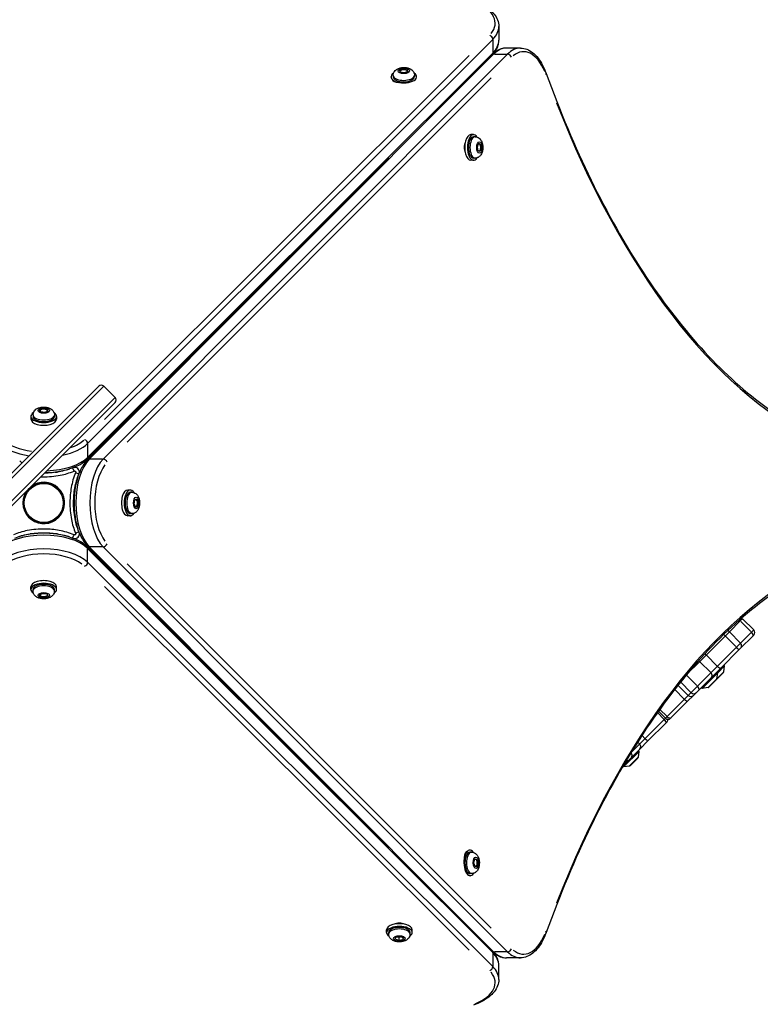
# Model space of a CAD drawing. Units: millimetres. Extents: x -5435 to 5587, y -5147 to 4352.
# Drawn here: x -894 to -287, y 42 to 849 of the extents above; entities that cross this region are included whole.
import ezdxf

# ---------------------------------------------------------------- set-up
doc = ezdxf.new("R2010")
doc.units = ezdxf.units.MM
doc.header["$LTSCALE"] = 70
doc.layers.add('SW_Toestellen', color=2, linetype='Continuous')

msp = doc.modelspace()

# ---------------------------------------------------------------- linework, layer by layer
at = {"layer": 'SW_Toestellen'}
for p, q in [((-501.58, 843.27), (-501.58, 831.9)), ((-838.5, 501.33), (-506.6, 832.68)), ((-838.5, 501.33), (-506.6, 832.68)), ((-506.6, 832.11), (-506.6, 821.88)), ((-483.87, 825.56), (-495.24, 825.56)), ((-506.6, 821.31), (-838.5, 489.96)), ((-506.6, 821.31), (-838.5, 489.96)), ((-837.18, 488.64), (-505.83, 820.54)), ((-837.18, 488.64), (-505.83, 820.54)), ((-494.46, 820.54), (-825.81, 488.64)), ((-494.46, 820.54), (-825.81, 488.64)), ((-525.89, 819.37), (-824.6, 521.15)), ((-505.26, 820.54), (-495.03, 820.54)), ((-582.58, 807.54), (-579.69, 808.49)), ((-582.36, 805.88), (-582.58, 807.54)), ((-579.69, 808.49), (-576.59, 807.77)), ((-579.68, 807.83), (-579.69, 808.49)), ((-576.59, 807.77), (-576.38, 806.11)), ((-576.58, 806.89), (-576.59, 807.77)), ((-805.99, 502.54), (-507.77, 801.25)), ((-589.92, 801.78), (-589.92, 801.89)), ((-588.19, 803.18), (-588.17, 801.91)), ((-579.26, 805.16), (-582.36, 805.88)), ((-576.38, 806.11), (-579.26, 805.16)), ((-576.47, 806.08), (-576.47, 806.42)), ((-570.69, 803.37), (-570.67, 802.1)), ((-568.92, 801.83), (-568.92, 802.12)), ((-522.26, 754.56), (-524.45, 754.56)), ((-521, 752.81), (-522.26, 752.81)), ((-519.12, 744.46), (-518.12, 747.24)), ((-518.45, 741.28), (-519.12, 744.46)), ((-518.19, 747.06), (-517.89, 747.06)), ((-518.12, 747.24), (-516.45, 746.84)), ((-517.33, 746.84), (-516.45, 746.84)), ((-515.79, 743.66), (-516.79, 740.88)), ((-516.45, 746.84), (-515.79, 743.66)), ((-516.45, 743.66), (-515.79, 743.66)), ((-839.08, 488.47), (-591.72, 735.42)), ((-591.72, 735.42), (-838.67, 488.06)), ((-521, 735.31), (-522.26, 735.31)), ((-516.79, 740.88), (-518.45, 741.28)), ((-522.26, 733.56), (-524.45, 733.56)), ((-825.23, 548.37), (-970.19, 403.41)), ((-970.19, 407.65), (-829.47, 548.37)), ((-825.23, 548.37), (-970.19, 403.41)), ((-825.23, 548.37), (-816.04, 539.17)), ((-961, 394.22), (-816.04, 539.17)), ((-961, 394.22), (-816.04, 539.17)), ((-816.04, 534.93), (-956.75, 394.22)), ((-883.23, 524.91), (-883.23, 523.64)), ((-877.83, 528.88), (-875.39, 530.07)), ((-876.92, 527.26), (-877.83, 528.88)), ((-873.58, 526.83), (-876.92, 527.26)), ((-875.39, 530.07), (-872.04, 529.64)), ((-875.39, 529.4), (-875.39, 530.07)), ((-871.13, 528.02), (-873.58, 526.83)), ((-872.04, 529.64), (-871.13, 528.02)), ((-872.04, 528.86), (-872.04, 529.64)), ((-871.48, 527.85), (-871.48, 528.02)), ((-865.73, 524.91), (-865.73, 523.64)), ((-884.98, 523.64), (-884.98, 521.46)), ((-863.98, 523.64), (-863.98, 521.46)), ((-838.5, 500.76), (-838.5, 490.53)), ((-894.17, 487.2), (-892.41, 485.43)), ((-826.38, 488.64), (-836.61, 488.64)), ((-865.38, 478.01), (-863.33, 478.01)), ((-854.48, 480.2), (-854.48, 480.14)), ((-850.88, 481.52), (-849.78, 478.99)), ((-845.63, 476.26), (-848.15, 477.36)), ((-847, 472.66), (-846.94, 472.66)), ((-889.93, 461.04), (-889.39, 460.5)), ((-882.86, 468.11), (-882.32, 467.57)), ((-849.13, 463.81), (-849.13, 461.76)), ((-803.5, 463.16), (-805.68, 463.16)), ((-802.23, 461.41), (-803.5, 461.41)), ((-800.31, 451.75), (-799.88, 455.1)), ((-799.88, 455.1), (-798.26, 456.01)), ((-798.26, 456.01), (-797.07, 453.56)), ((-797.74, 453.56), (-797.07, 453.56)), ((-797.07, 453.56), (-797.5, 450.22)), ((-799.12, 449.31), (-800.31, 451.75)), ((-799.29, 449.66), (-799.13, 449.66)), ((-797.5, 450.22), (-799.12, 449.31)), ((-798.28, 450.22), (-797.5, 450.22)), ((-849.13, 443.56), (-849.13, 441.5)), ((-803.5, 442.16), (-805.68, 442.16)), ((-802.23, 443.91), (-803.5, 443.91)), ((-845.63, 429.06), (-848.15, 427.95)), ((-846.94, 432.66), (-847, 432.66)), ((-883.58, 427.31), (-885.64, 427.31)), ((-863.33, 427.31), (-865.38, 427.31)), ((-854.48, 425.18), (-854.48, 425.11)), ((-850.88, 423.8), (-849.78, 426.33)), ((-591.72, 169.9), (-839.08, 416.85)), ((-838.67, 417.26), (-591.72, 169.9)), ((-838.5, 415.36), (-506.6, 84.01)), ((-838.5, 415.36), (-506.6, 84.01)), ((-838.5, 404.56), (-838.5, 414.79)), ((-505.83, 84.78), (-837.18, 416.68)), ((-505.83, 84.78), (-837.18, 416.68)), ((-826.38, 416.68), (-836.61, 416.68)), ((-825.81, 416.68), (-494.46, 84.78)), ((-825.81, 416.68), (-494.46, 84.78)), ((-506.6, 72.64), (-838.5, 403.99)), ((-506.6, 72.64), (-838.5, 403.99)), ((-507.77, 104.07), (-805.99, 402.78)), ((-884.98, 381.68), (-884.98, 383.86)), ((-883.23, 380.41), (-883.23, 381.68)), ((-865.73, 380.41), (-865.73, 381.68)), ((-863.98, 381.68), (-863.98, 383.86)), ((-824.6, 384.16), (-525.89, 85.95)), ((-877.83, 377.3), (-875.39, 378.49)), ((-876.92, 375.68), (-877.83, 377.3)), ((-877.48, 377.47), (-877.48, 377.3)), ((-876.92, 376.46), (-876.92, 375.68)), ((-873.58, 375.24), (-876.92, 375.68)), ((-875.39, 378.49), (-872.04, 378.06)), ((-871.13, 376.44), (-873.58, 375.24)), ((-873.58, 375.92), (-873.58, 375.24)), ((-872.04, 378.06), (-871.13, 376.44)), ((-303.75, 355.88), (-312.72, 346.92)), ((-301.87, 357.76), (-303.75, 355.88)), ((-303.29, 355.42), (-295.02, 347.15)), ((-301.87, 357.76), (-292.68, 348.57)), ((-294.56, 346.69), (-292.68, 348.57)), ((-294.56, 346.69), (-292.68, 348.57)), ((-316.06, 343.57), (-331.68, 327.95)), ((-316.06, 343.57), (-331.68, 327.95)), ((-312.72, 346.92), (-316.06, 343.57)), ((-312.72, 346.92), (-316.06, 343.57)), ((-315.6, 343.11), (-307.33, 334.84)), ((-312.72, 346.92), (-303.52, 337.72)), ((-303.52, 337.72), (-294.56, 346.69)), ((-303.52, 337.72), (-294.56, 346.69)), ((-293.43, 343.57), (-303.52, 333.48)), ((-292.68, 344.32), (-293.43, 343.57)), ((-322.49, 318.75), (-306.87, 334.38)), ((-322.49, 318.75), (-306.87, 334.38)), ((-304.86, 332.14), (-319.55, 317.46)), ((-306.87, 334.38), (-303.52, 337.72)), ((-306.87, 334.38), (-303.52, 337.72)), ((-303.52, 333.48), (-304.86, 332.14)), ((-336.96, 322.67), (-331.68, 327.95)), ((-336.96, 322.67), (-331.68, 327.95)), ((-322.95, 319.21), (-331.22, 327.49)), ((-336.96, 322.67), (-348, 311.63)), ((-336.96, 322.67), (-348, 311.63)), ((-336.51, 322.21), (-328.23, 313.93)), ((-322.49, 318.75), (-327.77, 313.47)), ((-322.49, 318.75), (-327.77, 313.47)), ((-327.47, 309.54), (-319.55, 317.46)), ((-316.57, 319.02), (-322.23, 313.36)), ((-316.57, 319.02), (-317.28, 319.72)), ((-317.28, 314.21), (-316.57, 319.02)), ((-348, 311.63), (-348.08, 311.55)), ((-348, 311.63), (-348.08, 311.55)), ((-339.27, 302.9), (-347.54, 311.17)), ((-338.81, 302.44), (-327.77, 313.47)), ((-338.81, 302.44), (-327.77, 313.47)), ((-327.47, 309.54), (-337.84, 299.17)), ((-322.23, 313.36), (-334.96, 300.63)), ((-322.98, 308.5), (-330.1, 301.38)), ((-329.87, 301.48), (-323.08, 308.27)), ((-323.22, 307.91), (-329.51, 301.62)), ((-323.22, 307.91), (-323.33, 308.02)), ((-317.56, 313.57), (-323.22, 307.91)), ((-323.08, 308.27), (-317.42, 313.92)), ((-322.23, 313.36), (-322.94, 314.07)), ((-322.94, 308.55), (-322.23, 313.36)), ((-317.3, 314.18), (-322.6, 308.88)), ((-317.56, 313.57), (-317.67, 313.68)), ((-357.16, 299.36), (-349.93, 292.12)), ((-354.8, 303.27), (-346.39, 294.86)), ((-352.27, 305.46), (-344.46, 297.65)), ((-344.03, 297.22), (-338.81, 302.44)), ((-344.03, 297.22), (-338.81, 302.44)), ((-337.84, 299.17), (-339.93, 297.08)), ((-334.96, 300.63), (-335.67, 301.34)), ((-330.15, 301.34), (-334.96, 300.63)), ((-329.51, 301.62), (-329.62, 301.73)), ((-363.77, 277.48), (-349.52, 291.72)), ((-363.77, 277.48), (-349.52, 291.72)), ((-346.39, 294.86), (-349.52, 291.72)), ((-346.39, 294.86), (-349.52, 291.72)), ((-346.92, 290.08), (-342.15, 294.86)), ((-346.39, 294.86), (-344.03, 297.22)), ((-346.39, 294.86), (-344.03, 297.22)), ((-339.93, 297.08), (-342.15, 294.86)), ((-364.07, 277.78), (-369.44, 283.15)), ((-346.92, 290.08), (-360.31, 276.69)), ((-381.72, 259.52), (-366, 275.25)), ((-381.72, 259.52), (-366, 275.25)), ((-371.32, 280.57), (-366.28, 275.53)), ((-370.83, 281.93), (-365.08, 276.17)), ((-366, 275.25), (-365.08, 276.17)), ((-366, 275.25), (-365.08, 276.17)), ((-365.08, 276.17), (-363.77, 277.48)), ((-365.08, 276.17), (-363.77, 277.48)), ((-360.31, 276.69), (-360.83, 276.17)), ((-364.62, 272.39), (-379.4, 257.61)), ((-363.7, 273.31), (-364.62, 272.39)), ((-381.72, 259.52), (-386.25, 255)), ((-381.72, 259.52), (-386.25, 255)), ((-381.85, 259.65), (-384.18, 261.98)), ((-393.14, 248.1), (-386.25, 255)), ((-393.14, 248.1), (-386.25, 255)), ((-386.19, 250.81), (-392.89, 244.11)), ((-387.77, 256.51), (-386.33, 255.08)), ((-386.19, 250.81), (-379.4, 257.61)), ((-386.58, 249.01), (-399.31, 236.28)), ((-392.89, 244.11), (-395.09, 241.91)), ((-387.33, 244.16), (-394.45, 237.04)), ((-394.21, 237.13), (-387.43, 243.92)), ((-387.57, 243.57), (-393.86, 237.27)), ((-387.57, 243.57), (-387.67, 243.67)), ((-386.58, 249.01), (-387.28, 249.72)), ((-387.28, 244.2), (-386.58, 249.01)), ((-399.31, 236.28), (-399.88, 236.86)), ((-395.09, 241.91), (-399.49, 237.51)), ((-394.5, 236.99), (-399.31, 236.28)), ((-393.86, 237.27), (-393.97, 237.38)), ((-525.36, 168.1), (-525.25, 168.1)), ((-523.96, 166.36), (-525.23, 166.35)), ((-521.98, 157.44), (-521.26, 160.54)), ((-521.03, 154.55), (-521.98, 157.44)), ((-521.26, 160.54), (-519.6, 160.75)), ((-521.06, 154.65), (-520.72, 154.65)), ((-519.37, 154.76), (-521.03, 154.55)), ((-520.25, 154.76), (-519.37, 154.76)), ((-519.6, 160.75), (-518.65, 157.86)), ((-518.65, 157.86), (-519.37, 154.76)), ((-519.31, 157.86), (-518.65, 157.86)), ((-525.31, 147.1), (-525.02, 147.1)), ((-523.77, 148.87), (-525.04, 148.85)), ((-593.58, 100.44), (-593.58, 102.63)), ((-591.83, 99.17), (-591.83, 100.44)), ((-585.86, 96.63), (-582.68, 97.3)), ((-582.68, 97.3), (-579.9, 96.3)), ((-574.33, 99.17), (-574.33, 100.44)), ((-572.58, 100.44), (-572.58, 102.63)), ((-586.26, 94.96), (-585.86, 96.63)), ((-583.48, 93.96), (-586.26, 94.96)), ((-583.48, 96.69), (-583.48, 93.96)), ((-580.3, 94.63), (-583.48, 93.96)), ((-580.3, 96.44), (-580.3, 94.63)), ((-579.9, 96.3), (-580.3, 94.63)), ((-506.6, 83.44), (-506.6, 73.21)), ((-495.03, 84.78), (-505.26, 84.78)), ((-501.58, 62.05), (-501.58, 73.42)), ((-483.87, 79.76), (-495.24, 79.76))]:
    msp.add_line(p, q, dxfattribs=at)
for radius in [16.85, 16]:
    msp.add_circle((-874.48, 452.66), radius, dxfattribs=at)
for centre, radius, start, end in [((-651.74, 675.4), 5, 44.24403, 45.75597), ((-651.74, 675.4), 5, 224.1494, 225.8506), ((-651.74, 675.4), 2.5, 223.34595, 226.65405), ((-651.74, 675.4), 2.5, 43.44058, 46.55942), ((-827.35, 546.24), 3, 45, 135), ((-818.16, 537.05), 3, 315, 45), ((-874.48, 452.66), 17, 152.10464, 117.89536), ((-314.84, 344.79), 3, 45, 79.80382), ((-294.8, 346.45), 3, 315, 45), ((-305.64, 335.6), 3, 315, 45), ((-323.43, 308.62), 0.5, 315, 351.63416), ((-317.78, 314.28), 0.5, 315, 351.63416), ((-330.22, 301.83), 0.5, 278.36584, 315), ((-344.27, 296.98), 3, 225, 315), ((-362.95, 278.29), 3, 225, 315), ((-365.82, 275.43), 3, 315, 357.46082), ((-387.78, 244.27), 0.5, 315, 351.63416), ((-394.57, 237.49), 0.5, 278.36584, 315), ((-651.74, 229.92), 5, 134.1494, 135.8506), ((-651.74, 229.92), 2.5, 133.34595, 136.65405), ((-651.74, 229.92), 2.5, 313.44058, 316.55942), ((-651.74, 229.92), 5, 314.24403, 315.75597)]:
    msp.add_arc(centre, radius, start, end, dxfattribs=at)
for centre, major_axis, ratio, start_param, end_param in [((-551.58, 845.89), (47, 0), 0.48481, 5.900101, 7.141844), ((-551.58, 843.27), (50, 0), 0.48481, 5.831115, 6.283185), ((-551.58, 843.27), (50, 0), 0.48481, 5.831115, 6.283185), ((-509.3, 833.31), (2.12, -2.12), 0.786759, 0.745958, 2.159674), ((-551.58, 831.9), (50, 0), 0.48481, 5.831115, 6.283185), ((-551.58, 831.9), (50, 0), 0.48481, 5.831115, 6.283185), ((-495.24, 775.56), (0, 50), 0.48481, 0, 0.45207), ((-495.24, 775.56), (0, 50), 0.48481, 0, 0.45207), ((-483.87, 775.56), (0, 50), 0.48481, 0, 0.45207), ((-483.87, 775.56), (0, 50), 0.48481, 0, 0.45207), ((-481.25, 775.56), (0, 47), 0.48481, 5.424527, 6.66627), ((-509.3, 821.94), (2.12, -2.12), 0.786759, 0.278299, 0.646938), ((-505.2, 817.84), (-2.12, 2.12), 0.786759, 5.636247, 6.004886), ((-493.83, 817.84), (-2.12, 2.12), 0.786759, 4.123511, 5.537228), ((-579.47, 806.39), (-3, -0.03), 0.481325, 2.878824, 6.154817), ((-579.42, 802), (10.5, 0.12), 0.481325, 2.506476, 6.918302), ((-583.08, 800.08), (-6, 0), 0.48481, 0.103019, 1.44333), ((-579.42, 802), (8.75, 0.1), 0.481325, 3.141593, 6.283185), ((-579.44, 803.28), (-8.75, -0.1), 0.481325, 0.15708, 2.984513), ((-579.47, 806.39), (-3, -0.03), 0.481325, 0.239694, 0.349086), ((-465.64, 803.75), (2.82, 1.02), 0.524527, 5.707663, 6.252895), ((-151.49, 1285.33), (0, -803), 0.48481, 5.391808, 6.04462), ((-524.45, 744.06), (0, 10.5), 0.48481, 0, 3.141593), ((-522.26, 744.06), (0, 10.5), 0.48481, 5.646451, 10.061512), ((-522.26, 744.06), (0, -8.75), 0.48481, 3.141593, 6.283185), ((-521, 744.06), (0, 8.75), 0.48481, 0.15708, 2.984513), ((-527.06, 744.06), (0, 6), 0.48481, 0.772685, 2.368908), ((-517.89, 744.06), (0, 3), 0.48481, 3.290055, 6.505629), ((-517.89, 744.06), (0, -3), 0.48481, 5.88199, 5.904485), ((-874.48, 523.64), (-10.5, 0), 0.48481, 5.646451, 10.061512), ((-874.48, 528.02), (-3, 0), 0.48481, 3.021948, 6.148451), ((-874.48, 521.46), (-10.5, 0), 0.48481, 0, 3.141593), ((-874.48, 523.64), (8.75, 0), 0.48481, 3.141593, 6.283185), ((-874.48, 524.91), (-8.75, 0), 0.48481, 0.15708, 2.984513), ((-874.48, 509.8), (40, 0), 0.48481, 3.593663, 4.406359), ((-874.48, 509.8), (40, 0), 0.48481, 3.593663, 4.406359), ((-874.48, 512.42), (-37, 0), 0.48481, 0.496549, 1.29716), ((-874.48, 509.8), (40, 0), 0.48481, 5.108032, 5.831115), ((-874.48, 509.8), (40, 0), 0.48481, 5.108032, 5.831115), ((-874.48, 512.42), (-37, 0), 0.48481, 2.207909, 2.664174), ((-841.2, 501.96), (2.12, -2.12), 0.786759, 0.745958, 2.159674), ((-874.48, 498.43), (-40, 0), 0.48481, 1.635556, 2.689522), ((-874.48, 498.43), (-40, 0), 0.48481, 1.635556, 2.689522), ((-828.71, 452.66), (0, 40), 0.48481, 0.45207, 2.689522), ((-828.71, 452.66), (0, 40), 0.48481, 0.45207, 2.689522), ((-841.2, 490.59), (2.12, -2.12), 0.786759, 0.033371, 0.634047), ((-836.55, 485.94), (-2.12, 2.12), 0.786759, 5.649138, 6.249814), ((-817.34, 452.66), (0, -40), 0.48481, 3.593663, 5.831115), ((-817.34, 452.66), (0, -40), 0.48481, 3.593663, 5.831115), ((-825.18, 485.94), (-2.12, 2.12), 0.786759, 4.123511, 5.537228), ((-814.72, 452.66), (0, 37), 0.48481, 0.563943, 2.57765), ((-805.68, 452.66), (0, 10.5), 0.48481, 0, 3.141593), ((-803.5, 452.66), (0, 10.5), 0.48481, 5.646451, 10.061512), ((-803.5, 452.66), (0, -8.75), 0.48481, 3.141593, 6.283185), ((-802.23, 452.66), (0, 8.75), 0.48481, 0.15708, 2.984513), ((-799.13, 452.66), (0, 3), 0.48481, 3.021948, 6.148451), ((-874.48, 406.89), (40, 0), 0.48481, 0.45207, 2.689522), ((-874.48, 406.89), (40, 0), 0.48481, 0.45207, 2.689522), ((-874.48, 395.52), (-40, 0), 0.48481, 3.593663, 5.831115), ((-874.48, 395.52), (-40, 0), 0.48481, 3.593663, 5.831115), ((-841.2, 414.73), (2.12, 2.12), 0.786759, 5.649138, 6.249814), ((-836.55, 419.38), (-2.12, -2.12), 0.786759, 0.033371, 0.634047), ((-825.18, 419.38), (-2.12, -2.12), 0.786759, 0.745958, 2.159674), ((-874.48, 392.9), (37, 0), 0.48481, 0.563943, 2.57765), ((-841.2, 403.36), (2.12, 2.12), 0.786759, 4.123511, 5.537228), ((-151.49, -380.01), (0, 803), 0.48481, 0.238565, 0.891377), ((-874.48, 383.86), (10.5, 0), 0.48481, 0, 3.141593), ((-874.48, 381.68), (10.5, 0), 0.48481, 5.646451, 10.061512), ((-874.48, 381.68), (-8.75, 0), 0.48481, 3.141593, 6.283185), ((-874.48, 380.41), (8.75, 0), 0.48481, 0.15708, 2.984513), ((-874.48, 377.3), (3, 0), 0.48481, 3.021948, 6.148451), ((-316.18, 343.46), (2.12, -2.12), 0.053244, 1.603097, 2.184515), ((-295.55, 345.69), (2.12, -2.12), 0.468475, 0.07854, 1.492257), ((-306.98, 334.26), (2.12, -2.12), 0.053244, 0.07854, 1.492257), ((-338.78, 320.85), (2.12, -2.12), 0.855977, 1.590812, 1.951092), ((-330.86, 328.77), (2.12, -2.12), 0.388606, 4.197184, 4.685273), ((-321.67, 319.58), (2.12, -2.12), 0.388606, 4.790929, 6.204645), ((-349.15, 310.48), (-2.12, 2.12), 0.543876, 4.712575, 4.71593), ((-329.59, 311.66), (2.12, -2.12), 0.855977, 0.07854, 1.492257), ((-339.96, 301.29), (2.12, -2.12), 0.543876, 0.07854, 1.492257), ((-349.04, 292.2), (2.12, -2.12), 0.227199, 4.790929, 6.204645), ((-342.05, 299.2), (2.12, -2.12), 0.933254, 4.790929, 6.204645), ((-366.74, 274.51), (2.12, -2.12), 0.348876, 0.07854, 1.492257), ((-362.43, 278.82), (2.12, -2.12), 0.630027, 4.790929, 6.204645), ((-381.52, 259.73), (2.12, -2.12), 0.095869, 4.790929, 6.204645), ((-388.31, 252.94), (2.12, -2.12), 0.971277, 0.07854, 1.492257), ((-395.01, 246.23), (2.12, -2.12), 0.76956, 0.077184, 1.466502), ((-397.21, 244.04), (2.12, -2.12), 0.783492, 5.431075, 6.238337), ((-525.14, 157.6), (0.12, -10.5), 0.481325, 2.506476, 6.918302), ((-527.06, 161.26), (0, 6), 0.48481, 0.103019, 1.44333), ((-525.14, 157.6), (0.1, -8.75), 0.481325, 3.141593, 6.283185), ((-523.86, 157.61), (-0.1, 8.75), 0.481325, 0.15708, 2.984513), ((-520.75, 157.65), (-0.03, 3), 0.481325, 0.239694, 0.349086), ((-520.75, 157.65), (-0.03, 3), 0.481325, 2.878824, 6.154817), ((-583.08, 100.44), (10.5, 0), 0.48481, 5.646451, 10.061512), ((-583.08, 102.63), (10.5, 0), 0.48481, 0, 3.141593), ((-583.08, 105.24), (6, 0), 0.48481, 0.772685, 2.368908), ((-583.08, 100.44), (-8.75, 0), 0.48481, 3.141593, 6.283185), ((-583.08, 99.17), (8.75, 0), 0.48481, 0.15708, 2.984513), ((-481.25, 129.76), (0, -47), 0.48481, 5.900101, 7.141844), ((-465.64, 101.57), (2.82, -1.02), 0.524527, 0.030291, 0.575522), ((-509.3, 83.37), (2.12, 2.12), 0.786759, 5.636247, 6.004886), ((-505.2, 87.48), (-2.12, -2.12), 0.786759, 0.278299, 0.646938), ((-551.58, 73.42), (50, 0), 0.48481, 0, 0.45207), ((-551.58, 73.42), (50, 0), 0.48481, 0, 0.45207), ((-495.24, 129.76), (0, -50), 0.48481, 5.831115, 6.283185), ((-495.24, 129.76), (0, -50), 0.48481, 5.831115, 6.283185), ((-483.87, 129.76), (0, -50), 0.48481, 5.831115, 6.283185), ((-483.87, 129.76), (0, -50), 0.48481, 5.831115, 6.283185), ((-493.83, 87.48), (-2.12, -2.12), 0.786759, 0.745958, 2.159674), ((-551.58, 59.43), (47, 0), 0.48481, 5.424527, 6.66627), ((-509.3, 72), (2.12, 2.12), 0.786759, 4.123511, 5.537228), ((-551.58, 62.05), (50, 0), 0.48481, 0, 0.45207), ((-551.58, 62.05), (50, 0), 0.48481, 0, 0.45207)]:
    msp.add_ellipse(centre, major_axis=major_axis, ratio=ratio, start_param=start_param, end_param=end_param, dxfattribs=at)
for centre, major_axis, ratio in [((-579.48, 806.83), (4.7, 0.05), 0.481325), ((-517.45, 744.06), (0, 4.7), 0.48481), ((-874.48, 528.45), (4.7, 0), 0.48481), ((-798.69, 452.66), (0, -4.7), 0.48481), ((-874.48, 376.87), (-4.7, 0), 0.48481), ((-520.31, 157.65), (0.05, -4.7), 0.481325), ((-583.08, 95.63), (4.7, 0), 0.48481)]:
    msp.add_ellipse(centre, major_axis=major_axis, ratio=ratio, dxfattribs=at)
for points, knots in [([(-522.37, 864.32), (-519.92, 863.43), (-517.63, 862.43), (-513.43, 860.21), (-511.52, 858.99), (-508.13, 856.35), (-506.66, 854.93), (-504.21, 851.89), (-503.25, 850.26), (-501.93, 846.85), (-501.58, 845.06), (-501.58, 843.27)], [5.3555409, 5.3555409, 5.3555409, 5.3555409, 5.5410698, 5.5410698, 5.7265986, 5.7265986, 5.9121275, 5.9121275, 6.0976564, 6.0976564, 6.2831853, 6.2831853, 6.2831853, 6.2831853]), ([(-505.68, 821.46), (-505.53, 821.64), (-505.39, 821.81), (-504.67, 822.74), (-504.15, 823.51), (-503.24, 825.09), (-502.85, 825.91), (-502.22, 827.58), (-501.98, 828.43), (-501.66, 830.15), (-501.58, 831.03), (-501.58, 831.9)], [5.900033, 5.900033, 5.900033, 5.900033, 5.9215291, 5.9215291, 6.0119431, 6.0119431, 6.1023572, 6.1023572, 6.1927712, 6.1927712, 6.2831853, 6.2831853, 6.2831853, 6.2831853]), ([(-495.24, 825.56), (-496.12, 825.56), (-496.99, 825.48), (-498.71, 825.16), (-499.57, 824.92), (-501.23, 824.29), (-502.05, 823.9), (-503.63, 822.99), (-504.4, 822.47), (-505.33, 821.75), (-505.5, 821.61), (-505.68, 821.46)], [3.1415927, 3.1415927, 3.1415927, 3.1415927, 3.2320067, 3.2320067, 3.3224208, 3.3224208, 3.4128348, 3.4128348, 3.5032489, 3.5032489, 3.524745, 3.524745, 3.524745, 3.524745]), ([(-483.87, 825.56), (-482.08, 825.56), (-480.29, 825.21), (-476.88, 823.89), (-475.25, 822.93), (-472.21, 820.48), (-470.79, 819.01), (-468.15, 815.62), (-466.93, 813.71), (-464.71, 809.51), (-463.71, 807.22), (-462.82, 804.77)], [3.1415927, 3.1415927, 3.1415927, 3.1415927, 3.3271215, 3.3271215, 3.5126504, 3.5126504, 3.6981793, 3.6981793, 3.8837082, 3.8837082, 4.0692371, 4.0692371, 4.0692371, 4.0692371]), ([(-588.19, 803.18), (-588.19, 803.77), (-588.09, 804.35), (-587.73, 805.45), (-587.45, 805.96), (-586.74, 806.92), (-586.29, 807.35), (-585.18, 808.19), (-584.49, 808.54), (-582.89, 809.16), (-581.96, 809.37), (-580.1, 809.6), (-579.18, 809.62), (-577.36, 809.47), (-576.47, 809.31), (-574.68, 808.75), (-573.78, 808.35), (-572.61, 807.42), (-572.29, 807.14), (-571.55, 806.26), (-571.14, 805.59), (-570.77, 804.34), (-570.69, 803.86), (-570.69, 803.37)], [2.150058, 2.150058, 2.150058, 2.150058, 2.315152, 2.315152, 2.495312, 2.495312, 2.725878, 2.725878, 3.062494, 3.062494, 3.494005, 3.494005, 3.906977, 3.906977, 4.318305, 4.318305, 4.750603, 4.750603, 4.91031, 4.91031, 5.155071, 5.155071, 5.291651, 5.291651, 5.291651, 5.291651]), ([(-462.82, 804.77), (-451.56, 773.79), (-439.22, 744.51), (-412.62, 689.96), (-398.37, 664.69), (-368.26, 618.7), (-352.41, 597.98), (-319.47, 561.52), (-302.37, 545.78), (-267.32, 519.6), (-249.36, 509.16), (-231.17, 501.46)], [5.3555409, 5.3555409, 5.3555409, 5.3555409, 5.5006102, 5.5006102, 5.6456795, 5.6456795, 5.7907488, 5.7907488, 5.9358181, 5.9358181, 6.0808874, 6.0808874, 6.0808874, 6.0808874]), ([(-521, 752.81), (-520.41, 752.81), (-519.82, 752.7), (-518.72, 752.32), (-518.22, 752.04), (-517.25, 751.32), (-516.83, 750.86), (-515.99, 749.73), (-515.65, 749.03), (-515.05, 747.42), (-514.85, 746.49), (-514.65, 744.63), (-514.64, 743.71), (-514.81, 741.89), (-514.98, 740.99), (-515.58, 739.21), (-515.99, 738.32), (-516.94, 737.16), (-517.23, 736.85), (-518.11, 736.13), (-518.79, 735.73), (-520.04, 735.38), (-520.52, 735.31), (-521, 735.31)], [5.120869, 5.120869, 5.120869, 5.120869, 5.287199, 5.287199, 5.468662, 5.468662, 5.700679, 5.700679, 6.038225, 6.038225, 6.468576, 6.468576, 6.881251, 6.881251, 7.292608, 7.292608, 7.723813, 7.723813, 7.882563, 7.882563, 8.127066, 8.127066, 8.262461, 8.262461, 8.262461, 8.262461]), ([(-883.23, 524.91), (-883.23, 525.5), (-883.13, 526.09), (-882.74, 527.19), (-882.46, 527.69), (-881.74, 528.65), (-881.28, 529.07), (-880.15, 529.91), (-879.46, 530.25), (-877.84, 530.85), (-876.91, 531.05), (-875.05, 531.26), (-874.13, 531.27), (-872.31, 531.1), (-871.42, 530.92), (-869.63, 530.33), (-868.74, 529.91), (-867.58, 528.97), (-867.28, 528.68), (-866.55, 527.79), (-866.15, 527.12), (-865.8, 525.87), (-865.73, 525.39), (-865.73, 524.91)], [1.311323, 1.311323, 1.311323, 1.311323, 1.477653, 1.477653, 1.659116, 1.659116, 1.891133, 1.891133, 2.228679, 2.228679, 2.65903, 2.65903, 3.071706, 3.071706, 3.483062, 3.483062, 3.914268, 3.914268, 4.073017, 4.073017, 4.31752, 4.31752, 4.452916, 4.452916, 4.452916, 4.452916]), ([(-849.76, 481.83), (-847.93, 482.57), (-846.22, 483.39), (-842.51, 485.53), (-840.63, 486.92), (-839.08, 488.47)], [5.4041523, 5.4041523, 5.4041523, 5.4041523, 5.5843528, 5.5843528, 5.831115, 5.831115, 5.831115, 5.831115]), ([(-838.67, 488.06), (-840.73, 486), (-842.51, 483.37), (-844.47, 479.37), (-844.9, 478.39), (-845.31, 477.38)], [3.593663, 3.593663, 3.593663, 3.593663, 3.9210167, 3.9210167, 4.0206257, 4.0206257, 4.0206257, 4.0206257]), ([(-876.83, 474.14), (-876.27, 474.12), (-875.71, 474.11), (-870.39, 474.06), (-865.61, 474.46), (-857.08, 476.11), (-853.28, 477.2), (-849.68, 478.78)], [-2.775663, -2.775663, -2.775663, -2.775663, -2.607901, -2.607901, -1.178176, -1.178176, 0, 0, 0, 0]), ([(-850.89, 481.52), (-854.23, 480.06), (-857.83, 479.02), (-865.56, 477.53), (-869.71, 477.14), (-873.86, 477.11)], [0, 0, 0, 0, 1.178176, 1.178176, 2.47647, 2.47647, 2.47647, 2.47647]), ([(-850.89, 481.52), (-854.23, 480.06), (-857.83, 479.02), (-865.56, 477.53), (-869.71, 477.14), (-873.86, 477.11)], [0, 0, 0, 0, 1.178176, 1.178176, 2.47647, 2.47647, 2.47647, 2.47647]), ([(-873.47, 477.5), (-871.14, 477.53), (-868.81, 477.66), (-862.38, 478.32), (-858.36, 479.08), (-854.15, 480.3), (-853.64, 480.46), (-853.13, 480.62)], [4.738625, 4.738625, 4.738625, 4.738625, 4.9206833, 4.9206833, 5.2507649, 5.2507649, 5.2974827, 5.2974827, 5.2974827, 5.2974827]), ([(-848.36, 477.46), (-850.06, 473.59), (-851.19, 469.48), (-852.65, 461.36), (-853, 457.35), (-853.08, 448.57), (-852.68, 443.79), (-851.03, 435.26), (-849.94, 431.46), (-848.36, 427.86)], [-5.081457, -5.081457, -5.081457, -5.081457, -3.813156, -3.813156, -2.607901, -2.607901, -1.178176, -1.178176, 0, 0, 0, 0]), ([(-845.62, 476.25), (-845.41, 476.73), (-845.29, 477.25), (-845.26, 478.52), (-845.47, 479.29), (-846.23, 480.54), (-846.75, 481.04), (-847.84, 481.63), (-848.37, 481.79), (-849.32, 481.88), (-849.74, 481.85), (-850.4, 481.71), (-850.65, 481.63), (-850.89, 481.52)], [-0.2396379, -0.2396379, -0.2396379, -0.2396379, -0.2007145, -0.2007145, -0.1437849, -0.1437849, -0.0911312, -0.0911312, -0.0506285, -0.0506285, -0.0194725, -0.0194725, 0, 0, 0, 0]), ([(-845.62, 476.25), (-845.41, 476.73), (-845.29, 477.25), (-845.26, 478.52), (-845.47, 479.29), (-846.23, 480.54), (-846.75, 481.04), (-847.84, 481.63), (-848.37, 481.79), (-849.32, 481.88), (-849.74, 481.85), (-850.4, 481.71), (-850.65, 481.63), (-850.89, 481.52)], [-0.2396379, -0.2396379, -0.2396379, -0.2396379, -0.2007145, -0.2007145, -0.1437849, -0.1437849, -0.0911312, -0.0911312, -0.0506285, -0.0506285, -0.0194725, -0.0194725, 0, 0, 0, 0]), ([(-845.62, 429.06), (-847.08, 432.41), (-848.12, 436.01), (-849.69, 444.14), (-850.08, 448.73), (-850, 457.16), (-849.66, 461.02), (-848.27, 468.76), (-847.19, 472.66), (-845.62, 476.25)], [0, 0, 0, 0, 1.178176, 1.178176, 2.607901, 2.607901, 3.813156, 3.813156, 5.081457, 5.081457, 5.081457, 5.081457]), ([(-845.62, 429.06), (-847.08, 432.41), (-848.12, 436.01), (-849.69, 444.14), (-850.08, 448.73), (-850, 457.16), (-849.66, 461.02), (-848.27, 468.76), (-847.19, 472.66), (-845.62, 476.25)], [0, 0, 0, 0, 1.178176, 1.178176, 2.607901, 2.607901, 3.813156, 3.813156, 5.081457, 5.081457, 5.081457, 5.081457]), ([(-849.68, 478.78), (-849.62, 478.8), (-849.56, 478.82), (-849.4, 478.86), (-849.29, 478.87), (-849.05, 478.84), (-848.92, 478.8), (-848.65, 478.65), (-848.52, 478.53), (-848.33, 478.22), (-848.28, 478.03), (-848.28, 477.71), (-848.31, 477.58), (-848.36, 477.46)], [0, 0, 0, 0, 0.0194725, 0.0194725, 0.0506285, 0.0506285, 0.0911312, 0.0911312, 0.1437849, 0.1437849, 0.2007145, 0.2007145, 0.2396379, 0.2396379, 0.2396379, 0.2396379]), ([(-846.52, 474.01), (-846.98, 472.58), (-847.39, 471.1), (-848.67, 465.7), (-849.26, 461.55), (-849.76, 453.12), (-849.67, 448.84), (-848.82, 440.55), (-848.06, 436.54), (-846.84, 432.33), (-846.69, 431.82), (-846.52, 431.31)], [4.127295, 4.127295, 4.127295, 4.127295, 4.25861, 4.25861, 4.590994, 4.590994, 4.920683, 4.920683, 5.250765, 5.250765, 5.297483, 5.297483, 5.297483, 5.297483]), ([(-802.23, 461.41), (-801.64, 461.41), (-801.05, 461.3), (-799.95, 460.92), (-799.45, 460.64), (-798.49, 459.92), (-798.07, 459.46), (-797.23, 458.33), (-796.89, 457.63), (-796.29, 456.02), (-796.09, 455.09), (-795.88, 453.23), (-795.88, 452.31), (-796.04, 450.49), (-796.22, 449.59), (-796.81, 447.81), (-797.23, 446.92), (-798.17, 445.76), (-798.46, 445.45), (-799.35, 444.73), (-800.02, 444.33), (-801.27, 443.98), (-801.75, 443.91), (-802.23, 443.91)], [1.311323, 1.311323, 1.311323, 1.311323, 1.477653, 1.477653, 1.659116, 1.659116, 1.891133, 1.891133, 2.228679, 2.228679, 2.65903, 2.65903, 3.071706, 3.071706, 3.483062, 3.483062, 3.914268, 3.914268, 4.073017, 4.073017, 4.31752, 4.31752, 4.452916, 4.452916, 4.452916, 4.452916]), ([(-849.68, 426.54), (-853.55, 428.24), (-857.66, 429.37), (-865.78, 430.82), (-869.79, 431.18), (-878.58, 431.26), (-883.35, 430.86), (-891.88, 429.21), (-895.68, 428.12), (-899.28, 426.54)], [-5.081457, -5.081457, -5.081457, -5.081457, -3.813156, -3.813156, -2.607901, -2.607901, -1.178176, -1.178176, 0, 0, 0, 0]), ([(-898.08, 423.79), (-894.73, 425.26), (-891.13, 426.3), (-883, 427.87), (-878.41, 428.25), (-869.98, 428.18), (-866.12, 427.84), (-858.38, 426.45), (-854.48, 425.37), (-850.89, 423.79)], [0, 0, 0, 0, 1.178176, 1.178176, 2.607901, 2.607901, 3.813156, 3.813156, 5.081457, 5.081457, 5.081457, 5.081457]), ([(-898.08, 423.79), (-894.73, 425.26), (-891.13, 426.3), (-883, 427.87), (-878.41, 428.25), (-869.98, 428.18), (-866.12, 427.84), (-858.38, 426.45), (-854.48, 425.37), (-850.89, 423.79)], [0, 0, 0, 0, 1.178176, 1.178176, 2.607901, 2.607901, 3.813156, 3.813156, 5.081457, 5.081457, 5.081457, 5.081457]), ([(-853.13, 424.7), (-854.56, 425.16), (-856.04, 425.57), (-861.44, 426.85), (-865.59, 427.44), (-874.02, 427.94), (-878.3, 427.85), (-886.59, 427), (-890.6, 426.24), (-894.81, 425.02), (-895.32, 424.86), (-895.83, 424.7)], [4.127295, 4.127295, 4.127295, 4.127295, 4.25861, 4.25861, 4.590994, 4.590994, 4.920683, 4.920683, 5.250765, 5.250765, 5.297483, 5.297483, 5.297483, 5.297483]), ([(-850.89, 423.79), (-850.41, 423.59), (-849.89, 423.47), (-848.62, 423.44), (-847.85, 423.65), (-846.6, 424.4), (-846.1, 424.93), (-845.51, 426.02), (-845.35, 426.55), (-845.26, 427.5), (-845.29, 427.92), (-845.43, 428.58), (-845.51, 428.83), (-845.62, 429.06)], [-0.2396379, -0.2396379, -0.2396379, -0.2396379, -0.2007145, -0.2007145, -0.1437849, -0.1437849, -0.0911312, -0.0911312, -0.0506285, -0.0506285, -0.0194725, -0.0194725, 0, 0, 0, 0]), ([(-850.89, 423.79), (-850.41, 423.59), (-849.89, 423.47), (-848.62, 423.44), (-847.85, 423.65), (-846.6, 424.4), (-846.1, 424.93), (-845.51, 426.02), (-845.35, 426.55), (-845.26, 427.5), (-845.29, 427.92), (-845.43, 428.58), (-845.51, 428.83), (-845.62, 429.06)], [-0.2396379, -0.2396379, -0.2396379, -0.2396379, -0.2007145, -0.2007145, -0.1437849, -0.1437849, -0.0911312, -0.0911312, -0.0506285, -0.0506285, -0.0194725, -0.0194725, 0, 0, 0, 0]), ([(-848.36, 427.86), (-848.34, 427.8), (-848.32, 427.74), (-848.28, 427.57), (-848.28, 427.47), (-848.3, 427.23), (-848.34, 427.1), (-848.49, 426.83), (-848.61, 426.7), (-848.92, 426.51), (-849.11, 426.45), (-849.43, 426.46), (-849.56, 426.49), (-849.68, 426.54)], [0, 0, 0, 0, 0.0194725, 0.0194725, 0.0506285, 0.0506285, 0.0911312, 0.0911312, 0.1437849, 0.1437849, 0.2007145, 0.2007145, 0.2396379, 0.2396379, 0.2396379, 0.2396379]), ([(-845.31, 427.94), (-844.58, 426.11), (-843.75, 424.4), (-841.61, 420.69), (-840.22, 418.81), (-838.67, 417.26)], [5.4041523, 5.4041523, 5.4041523, 5.4041523, 5.5843528, 5.5843528, 5.831115, 5.831115, 5.831115, 5.831115]), ([(-839.08, 416.85), (-841.14, 418.9), (-843.77, 420.68), (-847.78, 422.65), (-848.75, 423.08), (-849.76, 423.49)], [3.593663, 3.593663, 3.593663, 3.593663, 3.9210167, 3.9210167, 4.0206257, 4.0206257, 4.0206257, 4.0206257]), ([(-231.17, 403.85), (-249.36, 396.16), (-267.32, 385.72), (-302.37, 359.54), (-319.47, 343.8), (-352.41, 307.34), (-368.26, 286.62), (-398.37, 240.63), (-412.62, 215.36), (-439.22, 160.81), (-451.56, 131.53), (-462.82, 100.54)], [3.3438906, 3.3438906, 3.3438906, 3.3438906, 3.4889599, 3.4889599, 3.6340292, 3.6340292, 3.7790985, 3.7790985, 3.9241678, 3.9241678, 4.0692371, 4.0692371, 4.0692371, 4.0692371]), ([(-865.73, 380.41), (-865.73, 379.82), (-865.84, 379.23), (-866.22, 378.13), (-866.5, 377.63), (-867.22, 376.67), (-867.68, 376.25), (-868.81, 375.41), (-869.51, 375.07), (-871.12, 374.47), (-872.05, 374.26), (-873.91, 374.06), (-874.83, 374.05), (-876.65, 374.22), (-877.55, 374.4), (-879.33, 374.99), (-880.22, 375.41), (-881.38, 376.35), (-881.69, 376.64), (-882.41, 377.52), (-882.81, 378.2), (-883.16, 379.45), (-883.23, 379.93), (-883.23, 380.41)], [1.311323, 1.311323, 1.311323, 1.311323, 1.477653, 1.477653, 1.659116, 1.659116, 1.891133, 1.891133, 2.228679, 2.228679, 2.65903, 2.65903, 3.071706, 3.071706, 3.483062, 3.483062, 3.914268, 3.914268, 4.073017, 4.073017, 4.31752, 4.31752, 4.452916, 4.452916, 4.452916, 4.452916]), ([(-523.96, 166.36), (-523.37, 166.37), (-522.79, 166.27), (-521.69, 165.9), (-521.18, 165.63), (-520.22, 164.92), (-519.79, 164.47), (-518.95, 163.35), (-518.6, 162.67), (-517.98, 161.06), (-517.77, 160.13), (-517.54, 158.28), (-517.52, 157.36), (-517.67, 155.54), (-517.83, 154.64), (-518.39, 152.86), (-518.79, 151.96), (-519.72, 150.78), (-520, 150.47), (-520.88, 149.73), (-521.55, 149.32), (-522.8, 148.95), (-523.28, 148.87), (-523.77, 148.87)], [2.150058, 2.150058, 2.150058, 2.150058, 2.315152, 2.315152, 2.495312, 2.495312, 2.725878, 2.725878, 3.062494, 3.062494, 3.494005, 3.494005, 3.906977, 3.906977, 4.318305, 4.318305, 4.750603, 4.750603, 4.91031, 4.91031, 5.155071, 5.155071, 5.291651, 5.291651, 5.291651, 5.291651]), ([(-574.33, 99.17), (-574.33, 98.58), (-574.44, 98), (-574.82, 96.9), (-575.1, 96.4), (-575.82, 95.43), (-576.28, 95.01), (-577.41, 94.17), (-578.11, 93.83), (-579.72, 93.23), (-580.65, 93.03), (-582.51, 92.83), (-583.43, 92.82), (-585.25, 92.99), (-586.15, 93.16), (-587.93, 93.75), (-588.82, 94.17), (-589.98, 95.11), (-590.29, 95.41), (-591.01, 96.29), (-591.41, 96.97), (-591.76, 98.22), (-591.83, 98.69), (-591.83, 99.17)], [5.120869, 5.120869, 5.120869, 5.120869, 5.287199, 5.287199, 5.468662, 5.468662, 5.700679, 5.700679, 6.038225, 6.038225, 6.468576, 6.468576, 6.881251, 6.881251, 7.292608, 7.292608, 7.723813, 7.723813, 7.882563, 7.882563, 8.127066, 8.127066, 8.262461, 8.262461, 8.262461, 8.262461]), ([(-462.82, 100.54), (-463.71, 98.1), (-464.71, 95.81), (-466.93, 91.61), (-468.15, 89.7), (-470.79, 86.31), (-472.21, 84.84), (-475.25, 82.39), (-476.88, 81.42), (-480.29, 80.1), (-482.08, 79.76), (-483.87, 79.76)], [5.3555409, 5.3555409, 5.3555409, 5.3555409, 5.5410698, 5.5410698, 5.7265986, 5.7265986, 5.9121275, 5.9121275, 6.0976564, 6.0976564, 6.2831853, 6.2831853, 6.2831853, 6.2831853]), ([(-501.58, 73.42), (-501.58, 74.29), (-501.66, 75.17), (-501.98, 76.89), (-502.22, 77.74), (-502.85, 79.41), (-503.24, 80.23), (-504.15, 81.81), (-504.67, 82.58), (-505.39, 83.51), (-505.53, 83.68), (-505.68, 83.86)], [3.1415927, 3.1415927, 3.1415927, 3.1415927, 3.2320067, 3.2320067, 3.3224208, 3.3224208, 3.4128348, 3.4128348, 3.5032489, 3.5032489, 3.524745, 3.524745, 3.524745, 3.524745]), ([(-505.68, 83.86), (-505.5, 83.71), (-505.33, 83.57), (-504.4, 82.85), (-503.63, 82.33), (-502.05, 81.42), (-501.23, 81.03), (-499.57, 80.4), (-498.71, 80.16), (-496.99, 79.84), (-496.12, 79.76), (-495.24, 79.76)], [5.900033, 5.900033, 5.900033, 5.900033, 5.9215291, 5.9215291, 6.0119431, 6.0119431, 6.1023572, 6.1023572, 6.1927712, 6.1927712, 6.2831853, 6.2831853, 6.2831853, 6.2831853]), ([(-501.58, 62.05), (-501.58, 60.26), (-501.93, 58.47), (-503.25, 55.06), (-504.21, 53.43), (-506.66, 50.39), (-508.13, 48.97), (-511.52, 46.33), (-513.43, 45.11), (-517.63, 42.89), (-519.92, 41.88), (-522.37, 41)], [3.1415927, 3.1415927, 3.1415927, 3.1415927, 3.3271215, 3.3271215, 3.5126504, 3.5126504, 3.6981793, 3.6981793, 3.8837082, 3.8837082, 4.0692371, 4.0692371, 4.0692371, 4.0692371])]:
    msp.add_open_spline(points, degree=3, knots=knots, dxfattribs=at)
for points, weights in [([(-584.01, 97.02), (-583.75, 96.88), (-583.48, 96.69)], [1.0448407785, 1.02720430369, 1]), ([(-583.48, 96.69), (-582.85, 97), (-582.29, 97.16)], [1, 1.05633113213, 1.0716385357])]:
    msp.add_rational_spline(points, weights, degree=2, dxfattribs=at)

doc.saveas('drawing.dxf')
